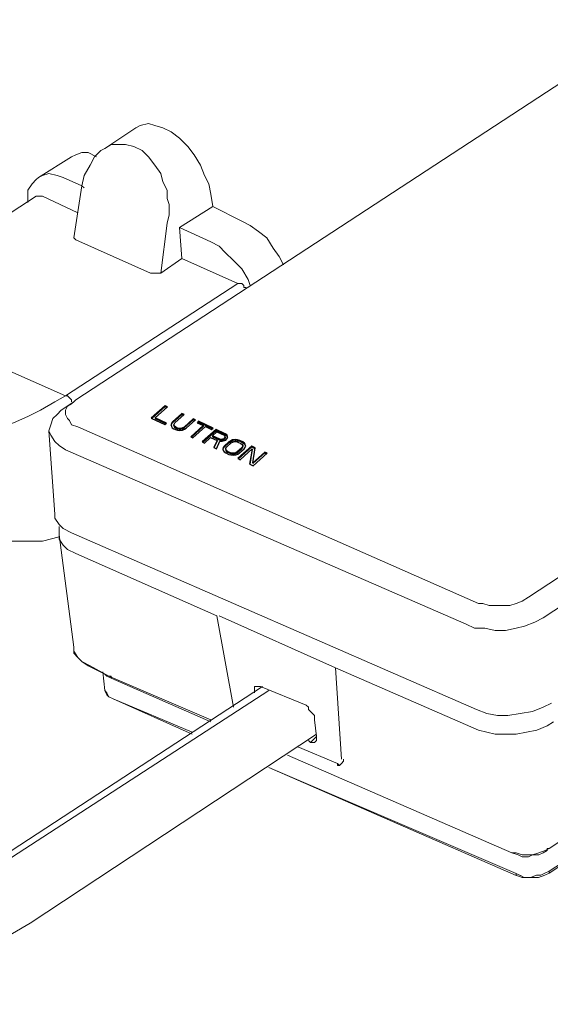
# Model space of a CAD drawing. Units: inches. Extents: x -12.6 to 25.7, y -18.4 to 16.9.
# Drawn here: x 13.8 to 14, y -6.9 to -6.4 of the extents above; entities that cross this region are included whole.
import ezdxf

# ---------------------------------------------------------------- set-up
doc = ezdxf.new("R2010")
doc.units = ezdxf.units.IN
doc.header["$MEASUREMENT"] = 0
doc.layers.add('Device', color=7, linetype='Continuous')

msp = doc.modelspace()

# ---------------------------------------------------------------- linework, layer by layer
at = {"layer": 'Device', "color": 7, "linetype": 'Continuous'}
for p, q in [((13.82586, -6.59137), (13.8187, -6.59778)), ((13.81905, -6.59794), (13.82589, -6.59182)), ((13.82081, -6.5975), (13.82704, -6.59192)), ((13.82586, -6.59137), (13.82589, -6.59182)), ((13.82704, -6.59192), (13.82586, -6.59137)), ((13.82589, -6.59182), (13.82672, -6.59221)), ((13.83443, -6.59535), (13.82971, -6.59958)), ((13.82975, -6.60003), (13.83446, -6.5958)), ((13.8309, -6.60013), (13.83562, -6.5959)), ((13.83443, -6.59535), (13.83446, -6.5958)), ((13.83562, -6.5959), (13.83443, -6.59535)), ((13.83446, -6.5958), (13.8353, -6.59619)), ((13.8187, -6.59778), (13.82573, -6.60104)), ((13.82081, -6.5975), (13.82082, -6.59795)), ((13.82666, -6.60022), (13.82081, -6.5975)), ((13.82082, -6.59795), (13.82633, -6.60051)), ((13.82573, -6.60104), (13.82666, -6.60022)), ((13.82915, -6.60035), (13.82893, -6.60108)), ((13.82899, -6.60143), (13.82918, -6.6008)), ((13.82971, -6.59958), (13.82915, -6.60035)), ((13.82915, -6.60035), (13.82918, -6.6008)), ((13.82918, -6.6008), (13.82975, -6.60003)), ((13.82971, -6.59958), (13.82975, -6.60003)), ((13.83042, -6.60135), (13.83049, -6.60076)), ((13.83049, -6.60076), (13.8309, -6.60013)), ((13.84028, -6.59807), (13.83556, -6.60229)), ((13.8356, -6.60274), (13.84031, -6.59852)), ((13.83674, -6.60284), (13.84146, -6.59862)), ((13.84028, -6.59807), (13.84031, -6.59852)), ((13.84146, -6.59862), (13.84028, -6.59807)), ((13.84031, -6.59852), (13.84114, -6.59891)), ((13.84301, -6.59933), (13.84223, -6.60003)), ((13.84223, -6.60003), (13.84535, -6.60147)), ((13.84259, -6.60019), (13.84304, -6.59979)), ((13.84301, -6.59933), (13.84304, -6.59979)), ((13.85043, -6.60278), (13.84301, -6.59933)), ((13.84304, -6.59979), (13.85011, -6.60307)), ((13.82893, -6.60108), (13.8291, -6.60199)), ((13.8291, -6.60199), (13.82958, -6.60262)), ((13.82958, -6.60262), (13.8304, -6.60321)), ((13.8304, -6.60321), (13.83118, -6.60357)), ((13.83042, -6.60135), (13.83044, -6.60179)), ((13.8307, -6.60189), (13.83042, -6.60135)), ((13.83044, -6.60179), (13.83072, -6.60234)), ((13.8307, -6.60189), (13.83072, -6.60234)), ((13.83133, -6.60238), (13.8307, -6.60189)), ((13.83072, -6.60234), (13.83135, -6.60283)), ((13.83118, -6.60357), (13.83231, -6.60389)), ((13.83133, -6.60238), (13.83135, -6.60283)), ((13.8321, -6.60275), (13.83133, -6.60238)), ((13.83135, -6.60283), (13.83213, -6.6032)), ((13.8321, -6.60275), (13.83213, -6.6032)), ((13.83303, -6.60297), (13.8321, -6.60275)), ((13.83213, -6.6032), (13.83306, -6.60342)), ((13.83231, -6.60389), (13.8334, -6.60398)), ((13.83303, -6.60297), (13.83306, -6.60342)), ((13.83392, -6.60297), (13.83303, -6.60297)), ((13.83306, -6.60342), (13.83395, -6.60342)), ((13.8334, -6.60398), (13.83479, -6.6038)), ((13.83476, -6.60274), (13.83392, -6.60297)), ((13.83392, -6.60297), (13.83395, -6.60342)), ((13.83395, -6.60342), (13.83479, -6.60319)), ((13.83556, -6.60229), (13.83476, -6.60274)), ((13.83476, -6.60274), (13.83479, -6.60319)), ((13.83479, -6.60319), (13.8356, -6.60274)), ((13.83479, -6.6038), (13.83579, -6.60343)), ((13.83556, -6.60229), (13.8356, -6.60274)), ((13.83579, -6.60343), (13.83674, -6.60284)), ((13.84535, -6.60147), (13.83897, -6.60719)), ((13.83932, -6.60736), (13.8454, -6.60192)), ((13.84015, -6.60774), (13.84654, -6.60202)), ((13.85197, -6.6035), (13.84481, -6.60991)), ((13.84517, -6.61007), (13.852, -6.60395)), ((13.84535, -6.60147), (13.8454, -6.60192)), ((13.84654, -6.60202), (13.84966, -6.60347)), ((13.84966, -6.60347), (13.85043, -6.60278)), ((13.85012, -6.60677), (13.85238, -6.60474)), ((13.85197, -6.6035), (13.852, -6.60395)), ((13.85666, -6.60567), (13.85197, -6.6035)), ((13.852, -6.60395), (13.85668, -6.60612)), ((13.85238, -6.60474), (13.85608, -6.60646)), ((13.85666, -6.60567), (13.85668, -6.60612)), ((13.85748, -6.60626), (13.85666, -6.60567)), ((13.83897, -6.60719), (13.84015, -6.60774)), ((13.84481, -6.60991), (13.846, -6.61046)), ((13.846, -6.61046), (13.84919, -6.6076)), ((13.84919, -6.6076), (13.85249, -6.60913)), ((13.85012, -6.60677), (13.85013, -6.60722)), ((13.85381, -6.60849), (13.85012, -6.60677)), ((13.85013, -6.60722), (13.85383, -6.60894)), ((13.85249, -6.60913), (13.85086, -6.61271)), ((13.85106, -6.61281), (13.85253, -6.60957)), ((13.85224, -6.61336), (13.85398, -6.60941)), ((13.85249, -6.60913), (13.85253, -6.60957)), ((13.85381, -6.60849), (13.85383, -6.60894)), ((13.85454, -6.60862), (13.85381, -6.60849)), ((13.85383, -6.60894), (13.85457, -6.60907)), ((13.85398, -6.60941), (13.85506, -6.6095)), ((13.85523, -6.60853), (13.85454, -6.60862)), ((13.85454, -6.60862), (13.85457, -6.60907)), ((13.85457, -6.60907), (13.85526, -6.60898)), ((13.85506, -6.6095), (13.85626, -6.60922)), ((13.85588, -6.60821), (13.85523, -6.60853)), ((13.85523, -6.60853), (13.85526, -6.60898)), ((13.85526, -6.60898), (13.85591, -6.60866)), ((13.85633, -6.60781), (13.85588, -6.60821)), ((13.85588, -6.60821), (13.85591, -6.60866)), ((13.85591, -6.60866), (13.85637, -6.60826)), ((13.85608, -6.60646), (13.85651, -6.60686)), ((13.8585, -6.60984), (13.85622, -6.61189)), ((13.85625, -6.61234), (13.85853, -6.61029)), ((13.85626, -6.60922), (13.85691, -6.6089)), ((13.85659, -6.60731), (13.85633, -6.60781)), ((13.85633, -6.60781), (13.85637, -6.60826)), ((13.85637, -6.60826), (13.85663, -6.60776)), ((13.85651, -6.60686), (13.85659, -6.60731)), ((13.85659, -6.60731), (13.85663, -6.60776)), ((13.85668, -6.60612), (13.8575, -6.60671)), ((13.85691, -6.6089), (13.85752, -6.60836)), ((13.8574, -6.61244), (13.85968, -6.6104)), ((13.85748, -6.60626), (13.8575, -6.60671)), ((13.85781, -6.60704), (13.85748, -6.60626)), ((13.8575, -6.60671), (13.8578, -6.60741)), ((13.85752, -6.60836), (13.85778, -6.60786)), ((13.85778, -6.60786), (13.85781, -6.60704)), ((13.85945, -6.60925), (13.8585, -6.60984)), ((13.8585, -6.60984), (13.85853, -6.61029)), ((13.85853, -6.61029), (13.85949, -6.6097)), ((13.86046, -6.60889), (13.85945, -6.60925)), ((13.85945, -6.60925), (13.85949, -6.6097)), ((13.85949, -6.6097), (13.86049, -6.60934)), ((13.85968, -6.6104), (13.86048, -6.60994)), ((13.86185, -6.60871), (13.86046, -6.60889)), ((13.86046, -6.60889), (13.86049, -6.60934)), ((13.86048, -6.60994), (13.86132, -6.60972)), ((13.86049, -6.60934), (13.86187, -6.60916)), ((13.86132, -6.60972), (13.86221, -6.60972)), ((13.86185, -6.60871), (13.86187, -6.60916)), ((13.86293, -6.6088), (13.86185, -6.60871)), ((13.86187, -6.60916), (13.86296, -6.60925)), ((13.86221, -6.60972), (13.86314, -6.60994)), ((13.86293, -6.6088), (13.86296, -6.60925)), ((13.86406, -6.60911), (13.86293, -6.6088)), ((13.86296, -6.60925), (13.86408, -6.60956)), ((13.86314, -6.60994), (13.8647, -6.61067)), ((13.86406, -6.60911), (13.86408, -6.60956)), ((13.86562, -6.60984), (13.86406, -6.60911)), ((13.86408, -6.60956), (13.86564, -6.61029)), ((13.8647, -6.61067), (13.86532, -6.61116)), ((13.86562, -6.60984), (13.86564, -6.61029)), ((13.86645, -6.61043), (13.86562, -6.60984)), ((13.86564, -6.61029), (13.86647, -6.61088)), ((13.86645, -6.61043), (13.86647, -6.61088)), ((13.86692, -6.61106), (13.86645, -6.61043)), ((13.86647, -6.61088), (13.86694, -6.61151)), ((13.85086, -6.61271), (13.85224, -6.61336)), ((13.85565, -6.61266), (13.85543, -6.61339)), ((13.85543, -6.61339), (13.8556, -6.6143)), ((13.8555, -6.61374), (13.85569, -6.61311)), ((13.8556, -6.6143), (13.85608, -6.61493)), ((13.85622, -6.61189), (13.85565, -6.61266)), ((13.85565, -6.61266), (13.85569, -6.61311)), ((13.85569, -6.61311), (13.85625, -6.61234)), ((13.85608, -6.61493), (13.8569, -6.61552)), ((13.85622, -6.61189), (13.85625, -6.61234)), ((13.8569, -6.61552), (13.85846, -6.61625)), ((13.85692, -6.61366), (13.85699, -6.61307)), ((13.85692, -6.61366), (13.85694, -6.6141)), ((13.8572, -6.6142), (13.85692, -6.61366)), ((13.85694, -6.6141), (13.85722, -6.61465)), ((13.85699, -6.61307), (13.8574, -6.61244)), ((13.8572, -6.6142), (13.85722, -6.61465)), ((13.85783, -6.6147), (13.8572, -6.6142)), ((13.85722, -6.61465), (13.85785, -6.61515)), ((13.85783, -6.6147), (13.85785, -6.61515)), ((13.85939, -6.61542), (13.85783, -6.6147)), ((13.85785, -6.61515), (13.85941, -6.61587)), ((13.85939, -6.61542), (13.85941, -6.61587)), ((13.86031, -6.61564), (13.85939, -6.61542)), ((13.85941, -6.61587), (13.86034, -6.6161)), ((13.86031, -6.61564), (13.86034, -6.6161)), ((13.8612, -6.61564), (13.86031, -6.61564)), ((13.86204, -6.61542), (13.8612, -6.61564)), ((13.8612, -6.61564), (13.86123, -6.61609)), ((13.86123, -6.61609), (13.86208, -6.61587)), ((13.86284, -6.61496), (13.86204, -6.61542)), ((13.86204, -6.61542), (13.86208, -6.61587)), ((13.86208, -6.61587), (13.86288, -6.61541)), ((13.86512, -6.61292), (13.86284, -6.61496)), ((13.86284, -6.61496), (13.86288, -6.61541)), ((13.86288, -6.61541), (13.86516, -6.61337)), ((13.86307, -6.61611), (13.86403, -6.61552)), ((13.87029, -6.61201), (13.86313, -6.61842)), ((13.86349, -6.61858), (13.87032, -6.61246)), ((13.86403, -6.61552), (13.86631, -6.61347)), ((13.86432, -6.61897), (13.87053, -6.6134)), ((13.86553, -6.61229), (13.86512, -6.61292)), ((13.86512, -6.61292), (13.86516, -6.61337)), ((13.86516, -6.61337), (13.86557, -6.61274)), ((13.86532, -6.61116), (13.8656, -6.6117)), ((13.8656, -6.6117), (13.86553, -6.61229)), ((13.86553, -6.61229), (13.86557, -6.61274)), ((13.86557, -6.61274), (13.86564, -6.61215)), ((13.8656, -6.6117), (13.86564, -6.61215)), ((13.86631, -6.61347), (13.86688, -6.6127)), ((13.86688, -6.6127), (13.86709, -6.61197)), ((13.86709, -6.61197), (13.86692, -6.61106)), ((13.86694, -6.61151), (13.86703, -6.61199)), ((13.87053, -6.6134), (13.86918, -6.62122)), ((13.86929, -6.62124), (13.87058, -6.61382)), ((13.87029, -6.61201), (13.87032, -6.61246)), ((13.87206, -6.61283), (13.87029, -6.61201)), ((13.87032, -6.61246), (13.87189, -6.61319)), ((13.87053, -6.6134), (13.87058, -6.61382)), ((13.87085, -6.62052), (13.87206, -6.61283)), ((13.87692, -6.61508), (13.87085, -6.62052)), ((13.87086, -6.62098), (13.87695, -6.61554)), ((13.87094, -6.62204), (13.8781, -6.61564)), ((13.87692, -6.61508), (13.87695, -6.61554)), ((13.8781, -6.61564), (13.87692, -6.61508)), ((13.87695, -6.61554), (13.87778, -6.61592)), ((13.85846, -6.61625), (13.85959, -6.61656)), ((13.85959, -6.61656), (13.86068, -6.61665)), ((13.86034, -6.6161), (13.86123, -6.61609)), ((13.86068, -6.61665), (13.86207, -6.61647)), ((13.86207, -6.61647), (13.86307, -6.61611)), ((13.86313, -6.61842), (13.86432, -6.61897)), ((13.87085, -6.62052), (13.87086, -6.62098)), ((13.86918, -6.62122), (13.87094, -6.62204))]:
    msp.add_line(p, q, dxfattribs=at)
at = {"layer": 'Device', "lineweight": 9}
for points in [[(14.07781, -6.39379), (14.07781, -6.39379), (13.78015, -6.58833), (13.78015, -6.58833)], [(13.79503, -6.4597), (13.79503, -6.4597), (13.81098, -6.44907), (13.81098, -6.44907)], [(13.76101, -6.47459), (13.76101, -6.47459), (13.77802, -6.46395), (13.77802, -6.46395)], [(13.77377, -6.47459), (13.77377, -6.47459), (13.78334, -6.47884), (13.78334, -6.47884)], [(13.77909, -6.50541), (13.77909, -6.50541), (13.78334, -6.47884), (13.78334, -6.47884)], [(13.67172, -6.54156), (13.67172, -6.54156), (13.75995, -6.48415), (13.75995, -6.48415)], [(13.76314, -6.48415), (13.76314, -6.48415), (13.78121, -6.49266), (13.78121, -6.49266)], [(13.85031, -6.48947), (13.85031, -6.48947), (13.84925, -6.48309), (13.84925, -6.48309)], [(13.8333, -6.5001), (13.8333, -6.5001), (13.85031, -6.48947), (13.85031, -6.48947)], [(13.86519, -6.49691), (13.86519, -6.49691), (13.85031, -6.48947), (13.85031, -6.48947)], [(14.0119, -6.68932), (14.0119, -6.68932), (14.30849, -6.49478), (14.30849, -6.49478)], [(13.82692, -6.49797), (13.82692, -6.49797), (13.82373, -6.52349), (13.82373, -6.52349)], [(13.83437, -6.51604), (13.83437, -6.51604), (13.8333, -6.5001), (13.8333, -6.5001)], [(13.8333, -6.5001), (13.8333, -6.5001), (13.84925, -6.50754), (13.84925, -6.50754)], [(13.81842, -6.52349), (13.81842, -6.52349), (13.78015, -6.50648), (13.78015, -6.50648)], [(14.01934, -6.69995), (14.01934, -6.69995), (14.31593, -6.50541), (14.31593, -6.50541)], [(13.82373, -6.52349), (13.82373, -6.52349), (13.83437, -6.51604), (13.83437, -6.51604)], [(13.83437, -6.51604), (13.83437, -6.51604), (13.86307, -6.5288), (13.86307, -6.5288)], [(13.86307, -6.5288), (13.86307, -6.5288), (13.77483, -6.58621), (13.77483, -6.58621)], [(13.77483, -6.58621), (13.77483, -6.58621), (13.67384, -6.54156), (13.67384, -6.54156)], [(13.77909, -6.5894), (13.77909, -6.5894), (13.77271, -6.59365), (13.77271, -6.59365)], [(13.77802, -6.5894), (13.77802, -6.5894), (13.77802, -6.58833), (13.77802, -6.58833)], [(13.78015, -6.58833), (13.78015, -6.58833), (13.77909, -6.5894), (13.77909, -6.5894)], [(13.76633, -6.60428), (13.76633, -6.60428), (13.76952, -6.6468), (13.76952, -6.6468)], [(13.78121, -6.60215), (13.78121, -6.60215), (13.98638, -6.69251), (13.98638, -6.69251)], [(13.77483, -6.61385), (13.77483, -6.61385), (13.98, -6.70314), (13.98, -6.70314)], [(13.77802, -6.65637), (13.77802, -6.65637), (13.98532, -6.74673), (13.98532, -6.74673)], [(14.02253, -6.81795), (14.02253, -6.81795), (14.27553, -6.65212), (14.27553, -6.65212)], [(13.77909, -6.71484), (13.77909, -6.71484), (13.77164, -6.65743), (13.77164, -6.65743)], [(13.78015, -6.667), (13.78015, -6.667), (13.85244, -6.69889), (13.85244, -6.69889)], [(13.85244, -6.69889), (13.85244, -6.69889), (13.86094, -6.74567), (13.86094, -6.74567)], [(13.8535, -6.69889), (13.8535, -6.69889), (13.91303, -6.72547), (13.91303, -6.72547)], [(13.78759, -6.7244), (13.78759, -6.7244), (13.78653, -6.7244), (13.78653, -6.7244)], [(13.79716, -6.72972), (13.79716, -6.72972), (13.78653, -6.7244), (13.78653, -6.7244)], [(13.78759, -6.7244), (13.78759, -6.7244), (13.79716, -6.72972), (13.79716, -6.72972)], [(13.91622, -6.77224), (13.91622, -6.77224), (13.91303, -6.72547), (13.91303, -6.72547)], [(13.91303, -6.72547), (13.91303, -6.72547), (13.98638, -6.75736), (13.98638, -6.75736)], [(13.79397, -6.72759), (13.79397, -6.72759), (13.79503, -6.73716), (13.79503, -6.73716)], [(13.79503, -6.72866), (13.79503, -6.72866), (13.79609, -6.72972), (13.79609, -6.72972)], [(13.79609, -6.72972), (13.79609, -6.72972), (13.79822, -6.73078), (13.79822, -6.73078)], [(13.79716, -6.72972), (13.79716, -6.72972), (13.84925, -6.75204), (13.84925, -6.75204)], [(13.79716, -6.72972), (13.79716, -6.72972), (13.79716, -6.72972), (13.79716, -6.72972)], [(13.79822, -6.73078), (13.79822, -6.73078), (13.84925, -6.75311), (13.84925, -6.75311)], [(13.72912, -6.83071), (13.72912, -6.83071), (13.87582, -6.73503), (13.87582, -6.73503)], [(13.89815, -6.7446), (13.89815, -6.7446), (13.87476, -6.73503), (13.87476, -6.73503)], [(13.73444, -6.83071), (13.73444, -6.83071), (13.87901, -6.73716), (13.87901, -6.73716)], [(13.83968, -6.75948), (13.83968, -6.75948), (13.79928, -6.74141), (13.79928, -6.74141)], [(13.83968, -6.75842), (13.83968, -6.75842), (13.79928, -6.74141), (13.79928, -6.74141)], [(13.90346, -6.76055), (13.90346, -6.76055), (13.9024, -6.75204), (13.9024, -6.75204)], [(13.75676, -6.85622), (13.75676, -6.85622), (13.90346, -6.75948), (13.90346, -6.75948)], [(13.90027, -6.76374), (13.90027, -6.76374), (13.90346, -6.76055), (13.90346, -6.76055)], [(13.91409, -6.77437), (13.91409, -6.77437), (13.8939, -6.76586), (13.8939, -6.76586)], [(13.89921, -6.76267), (13.89921, -6.76267), (13.90027, -6.76374), (13.90027, -6.76374)], [(13.88858, -6.77012), (13.88858, -6.77012), (14.00339, -6.82008), (14.00339, -6.82008)], [(13.88858, -6.77012), (13.88858, -6.77012), (14.00339, -6.82008), (14.00339, -6.82008)], [(14.11066, -6.7722), (14.11066, -6.7722), (14.02243, -6.82962), (14.02243, -6.82962)], [(14.11066, -6.7722), (14.11066, -6.7722), (14.02243, -6.83063), (14.02243, -6.83063)], [(14.00552, -6.83177), (14.00552, -6.83177), (13.87901, -6.77649), (13.87901, -6.77649)], [(14.00552, -6.83071), (14.00552, -6.83071), (13.87901, -6.77649), (13.87901, -6.77649)], [(13.91516, -6.77543), (13.91516, -6.77543), (13.91409, -6.77437), (13.91409, -6.77437)], [(13.91622, -6.77437), (13.91622, -6.77437), (13.91516, -6.77543), (13.91516, -6.77543)], [(13.91622, -6.77437), (13.91622, -6.77437), (13.91622, -6.77437), (13.91622, -6.77437)], [(14.00764, -6.83177), (14.00764, -6.83177), (14.00552, -6.83071), (14.00552, -6.83071)]]:
    msp.add_open_spline(points, degree=3, dxfattribs=at)
for points, knots in [([(13.84925, -6.48309), (13.84925, -6.48309), (13.84818, -6.47777), (13.84818, -6.47777), (13.84818, -6.47777), (13.84606, -6.47352), (13.84606, -6.47352), (13.84606, -6.47352), (13.84393, -6.46821), (13.84393, -6.46821), (13.84393, -6.46821), (13.84074, -6.46289), (13.84074, -6.46289), (13.84074, -6.46289), (13.83755, -6.45864), (13.83755, -6.45864), (13.83755, -6.45864), (13.8333, -6.45439), (13.8333, -6.45439), (13.8333, -6.45439), (13.82905, -6.4512), (13.82905, -6.4512), (13.82905, -6.4512), (13.8248, -6.44907), (13.8248, -6.44907), (13.8248, -6.44907), (13.82055, -6.44801), (13.82055, -6.44801), (13.82055, -6.44801), (13.81736, -6.44695), (13.81736, -6.44695), (13.81736, -6.44695), (13.8131, -6.44801), (13.8131, -6.44801), (13.8131, -6.44801), (13.81098, -6.44907), (13.81098, -6.44907)], [0, 0, 0, 0, 1, 1, 1, 2, 2, 2, 3, 3, 3, 4, 4, 4, 5, 5, 5, 6, 6, 6, 7, 7, 7, 8, 8, 8, 9, 9, 9, 10, 10, 10, 11, 11, 11, 12, 12, 12, 12]), ([(13.79503, -6.4597), (13.79503, -6.4597), (13.79291, -6.46077), (13.79291, -6.46077), (13.79291, -6.46077), (13.78972, -6.46395), (13.78972, -6.46395), (13.78972, -6.46395), (13.78759, -6.46821), (13.78759, -6.46821), (13.78759, -6.46821), (13.7844, -6.47352), (13.7844, -6.47352), (13.7844, -6.47352), (13.78334, -6.47884), (13.78334, -6.47884)], [0, 0, 0, 0, 1, 1, 1, 2, 2, 2, 3, 3, 3, 4, 4, 4, 5, 5, 5, 5]), ([(13.79503, -6.4597), (13.79503, -6.4597), (13.79822, -6.45758), (13.79822, -6.45758), (13.79822, -6.45758), (13.80141, -6.45758), (13.80141, -6.45758), (13.80141, -6.45758), (13.80566, -6.45758), (13.80566, -6.45758), (13.80566, -6.45758), (13.80991, -6.45864), (13.80991, -6.45864)], [0, 0, 0, 0, 1, 1, 1, 2, 2, 2, 3, 3, 3, 4, 4, 4, 4]), ([(13.80991, -6.45864), (13.80991, -6.45864), (13.81417, -6.46077), (13.81417, -6.46077), (13.81417, -6.46077), (13.81736, -6.46395), (13.81736, -6.46395), (13.81736, -6.46395), (13.82055, -6.46821), (13.82055, -6.46821), (13.82055, -6.46821), (13.82373, -6.47246), (13.82373, -6.47246), (13.82373, -6.47246), (13.8248, -6.47671), (13.8248, -6.47671), (13.8248, -6.47671), (13.82692, -6.48096), (13.82692, -6.48096), (13.82692, -6.48096), (13.82692, -6.48522), (13.82692, -6.48522), (13.82692, -6.48522), (13.82799, -6.4884), (13.82799, -6.4884), (13.82799, -6.4884), (13.82799, -6.49159), (13.82799, -6.49159), (13.82799, -6.49159), (13.82799, -6.49372), (13.82799, -6.49372), (13.82799, -6.49372), (13.82692, -6.49797), (13.82692, -6.49797)], [0, 0, 0, 0, 1, 1, 1, 2, 2, 2, 3, 3, 3, 4, 4, 4, 5, 5, 5, 6, 6, 6, 7, 7, 7, 8, 8, 8, 9, 9, 9, 10, 10, 10, 11, 11, 11, 11]), ([(13.79078, -6.46395), (13.79078, -6.46395), (13.78653, -6.46183), (13.78653, -6.46183), (13.78653, -6.46183), (13.78334, -6.46183), (13.78334, -6.46183), (13.78334, -6.46183), (13.78015, -6.46289), (13.78015, -6.46289), (13.78015, -6.46289), (13.77802, -6.46395), (13.77802, -6.46395)], [0, 0, 0, 0, 1, 1, 1, 2, 2, 2, 3, 3, 3, 4, 4, 4, 4]), ([(13.76101, -6.47459), (13.76101, -6.47459), (13.75995, -6.47565), (13.75995, -6.47565), (13.75995, -6.47565), (13.75782, -6.47777), (13.75782, -6.47777), (13.75782, -6.47777), (13.7557, -6.48096), (13.7557, -6.48096), (13.7557, -6.48096), (13.7557, -6.48522), (13.7557, -6.48522), (13.7557, -6.48522), (13.7557, -6.48734), (13.7557, -6.48734)], [0, 0, 0, 0, 1, 1, 1, 2, 2, 2, 3, 3, 3, 4, 4, 4, 5, 5, 5, 5]), ([(13.77377, -6.47459), (13.77377, -6.47459), (13.77058, -6.47352), (13.77058, -6.47352), (13.77058, -6.47352), (13.76633, -6.47246), (13.76633, -6.47246), (13.76633, -6.47246), (13.76314, -6.47352), (13.76314, -6.47352), (13.76314, -6.47352), (13.76101, -6.47459), (13.76101, -6.47459)], [0, 0, 0, 0, 1, 1, 1, 2, 2, 2, 3, 3, 3, 4, 4, 4, 4]), ([(13.78334, -6.47884), (13.78334, -6.47884), (13.78334, -6.47884), (13.78334, -6.47884), (13.78334, -6.47884), (13.7844, -6.4799), (13.7844, -6.4799), (13.7844, -6.4799), (13.7844, -6.4799), (13.7844, -6.4799)], [0, 0, 0, 0, 1, 1, 1, 2, 2, 2, 3, 3, 3, 3]), ([(13.75995, -6.48415), (13.75995, -6.48415), (13.76101, -6.48415), (13.76101, -6.48415), (13.76101, -6.48415), (13.76208, -6.48415), (13.76208, -6.48415), (13.76208, -6.48415), (13.76314, -6.48415), (13.76314, -6.48415)], [0, 0, 0, 0, 1, 1, 1, 2, 2, 2, 3, 3, 3, 3]), ([(13.88645, -6.51923), (13.88645, -6.51923), (13.88433, -6.51498), (13.88433, -6.51498), (13.88433, -6.51498), (13.88114, -6.51073), (13.88114, -6.51073), (13.88114, -6.51073), (13.87795, -6.50541), (13.87795, -6.50541), (13.87795, -6.50541), (13.8737, -6.50222), (13.8737, -6.50222), (13.8737, -6.50222), (13.86945, -6.49904), (13.86945, -6.49904), (13.86945, -6.49904), (13.86519, -6.49691), (13.86519, -6.49691)], [0, 0, 0, 0, 1, 1, 1, 2, 2, 2, 3, 3, 3, 4, 4, 4, 5, 5, 5, 6, 6, 6, 6]), ([(13.77909, -6.50541), (13.77909, -6.50541), (13.77909, -6.50541), (13.77909, -6.50541), (13.77909, -6.50541), (13.78015, -6.50648), (13.78015, -6.50648), (13.78015, -6.50648), (13.78015, -6.50648), (13.78015, -6.50648)], [0, 0, 0, 0, 1, 1, 1, 2, 2, 2, 3, 3, 3, 3]), ([(13.86945, -6.52986), (13.86945, -6.52986), (13.86838, -6.52668), (13.86838, -6.52668), (13.86838, -6.52668), (13.86519, -6.52136), (13.86519, -6.52136), (13.86519, -6.52136), (13.86094, -6.51711), (13.86094, -6.51711), (13.86094, -6.51711), (13.85669, -6.51286), (13.85669, -6.51286), (13.85669, -6.51286), (13.8535, -6.50967), (13.8535, -6.50967), (13.8535, -6.50967), (13.84925, -6.50754), (13.84925, -6.50754)], [0, 0, 0, 0, 1, 1, 1, 2, 2, 2, 3, 3, 3, 4, 4, 4, 5, 5, 5, 6, 6, 6, 6]), ([(13.81842, -6.52349), (13.81842, -6.52349), (13.81948, -6.52349), (13.81948, -6.52349), (13.81948, -6.52349), (13.82055, -6.52349), (13.82055, -6.52349), (13.82055, -6.52349), (13.82161, -6.52349), (13.82161, -6.52349), (13.82161, -6.52349), (13.82267, -6.52349), (13.82267, -6.52349), (13.82267, -6.52349), (13.82373, -6.52349), (13.82373, -6.52349)], [0, 0, 0, 0, 1, 1, 1, 2, 2, 2, 3, 3, 3, 4, 4, 4, 5, 5, 5, 5]), ([(13.86307, -6.5288), (13.86307, -6.5288), (13.86519, -6.5288), (13.86519, -6.5288), (13.86519, -6.5288), (13.86626, -6.52986), (13.86626, -6.52986), (13.86626, -6.52986), (13.86626, -6.53093), (13.86626, -6.53093), (13.86626, -6.53093), (13.86732, -6.53093), (13.86732, -6.53093)], [0, 0, 0, 0, 1, 1, 1, 2, 2, 2, 3, 3, 3, 4, 4, 4, 4]), ([(13.73975, -6.60322), (13.73975, -6.60322), (13.74826, -6.60003), (13.74826, -6.60003), (13.74826, -6.60003), (13.7557, -6.59684), (13.7557, -6.59684), (13.7557, -6.59684), (13.76208, -6.59365), (13.76208, -6.59365), (13.76208, -6.59365), (13.76952, -6.5894), (13.76952, -6.5894), (13.76952, -6.5894), (13.77483, -6.58621), (13.77483, -6.58621)], [0, 0, 0, 0, 1, 1, 1, 2, 2, 2, 3, 3, 3, 4, 4, 4, 5, 5, 5, 5]), ([(13.77802, -6.58833), (13.77802, -6.58833), (13.77696, -6.58727), (13.77696, -6.58727), (13.77696, -6.58727), (13.7759, -6.58621), (13.7759, -6.58621), (13.7759, -6.58621), (13.77483, -6.58621), (13.77483, -6.58621)], [0, 0, 0, 0, 1, 1, 1, 2, 2, 2, 3, 3, 3, 3]), ([(13.77909, -6.5894), (13.77909, -6.5894), (13.77802, -6.59046), (13.77802, -6.59046), (13.77802, -6.59046), (13.7759, -6.59152), (13.7759, -6.59152), (13.7759, -6.59152), (13.77483, -6.59365), (13.77483, -6.59365), (13.77483, -6.59365), (13.77483, -6.59577), (13.77483, -6.59577), (13.77483, -6.59577), (13.7759, -6.5979), (13.7759, -6.5979), (13.7759, -6.5979), (13.77696, -6.59896), (13.77696, -6.59896), (13.77696, -6.59896), (13.77802, -6.60109), (13.77802, -6.60109), (13.77802, -6.60109), (13.78121, -6.60215), (13.78121, -6.60215)], [0, 0, 0, 0, 1, 1, 1, 2, 2, 2, 3, 3, 3, 4, 4, 4, 5, 5, 5, 6, 6, 6, 7, 7, 7, 8, 8, 8, 8]), ([(13.77271, -6.59365), (13.77271, -6.59365), (13.77058, -6.59577), (13.77058, -6.59577), (13.77058, -6.59577), (13.76846, -6.5979), (13.76846, -6.5979), (13.76846, -6.5979), (13.76739, -6.60109), (13.76739, -6.60109), (13.76739, -6.60109), (13.76633, -6.60428), (13.76633, -6.60428)], [0, 0, 0, 0, 1, 1, 1, 2, 2, 2, 3, 3, 3, 4, 4, 4, 4]), ([(13.76633, -6.60428), (13.76633, -6.60428), (13.76739, -6.6064), (13.76739, -6.6064), (13.76739, -6.6064), (13.76952, -6.60959), (13.76952, -6.60959), (13.76952, -6.60959), (13.77164, -6.61172), (13.77164, -6.61172), (13.77164, -6.61172), (13.77483, -6.61385), (13.77483, -6.61385)], [0, 0, 0, 0, 1, 1, 1, 2, 2, 2, 3, 3, 3, 4, 4, 4, 4]), ([(13.77802, -6.65637), (13.77802, -6.65637), (13.77377, -6.65424), (13.77377, -6.65424), (13.77377, -6.65424), (13.77164, -6.65212), (13.77164, -6.65212), (13.77164, -6.65212), (13.76952, -6.64893), (13.76952, -6.64893), (13.76952, -6.64893), (13.76952, -6.6468), (13.76952, -6.6468)], [0, 0, 0, 0, 1, 1, 1, 2, 2, 2, 3, 3, 3, 4, 4, 4, 4]), ([(13.77164, -6.65318), (13.77164, -6.65318), (13.77164, -6.65424), (13.77164, -6.65424), (13.77164, -6.65424), (13.77164, -6.65743), (13.77164, -6.65743), (13.77164, -6.65743), (13.77164, -6.65743), (13.77164, -6.65743)], [0, 0, 0, 0, 1, 1, 1, 2, 2, 2, 3, 3, 3, 3]), ([(13.74613, -6.66062), (13.74613, -6.66062), (13.75464, -6.66062), (13.75464, -6.66062), (13.75464, -6.66062), (13.76314, -6.66062), (13.76314, -6.66062), (13.76314, -6.66062), (13.77164, -6.65849), (13.77164, -6.65849)], [0, 0, 0, 0, 1, 1, 1, 2, 2, 2, 3, 3, 3, 3]), ([(13.77164, -6.65743), (13.77164, -6.65743), (13.77164, -6.65956), (13.77164, -6.65956), (13.77164, -6.65956), (13.77377, -6.66275), (13.77377, -6.66275), (13.77377, -6.66275), (13.7759, -6.66487), (13.7759, -6.66487), (13.7759, -6.66487), (13.78015, -6.667), (13.78015, -6.667)], [0, 0, 0, 0, 1, 1, 1, 2, 2, 2, 3, 3, 3, 4, 4, 4, 4]), ([(13.98638, -6.69251), (13.98638, -6.69251), (13.98851, -6.69251), (13.98851, -6.69251), (13.98851, -6.69251), (13.9917, -6.69358), (13.9917, -6.69358), (13.9917, -6.69358), (13.99489, -6.69358), (13.99489, -6.69358), (13.99489, -6.69358), (13.99914, -6.69358), (13.99914, -6.69358), (13.99914, -6.69358), (14.00233, -6.69358), (14.00233, -6.69358), (14.00233, -6.69358), (14.00552, -6.69251), (14.00552, -6.69251), (14.00552, -6.69251), (14.00871, -6.69145), (14.00871, -6.69145), (14.00871, -6.69145), (14.0119, -6.68932), (14.0119, -6.68932)], [0, 0, 0, 0, 1, 1, 1, 2, 2, 2, 3, 3, 3, 4, 4, 4, 5, 5, 5, 6, 6, 6, 7, 7, 7, 8, 8, 8, 8]), ([(13.98, -6.70314), (13.98, -6.70314), (13.98426, -6.70527), (13.98426, -6.70527), (13.98426, -6.70527), (13.98957, -6.70527), (13.98957, -6.70527), (13.98957, -6.70527), (13.99489, -6.70633), (13.99489, -6.70633), (13.99489, -6.70633), (14.0002, -6.70633), (14.0002, -6.70633), (14.0002, -6.70633), (14.00552, -6.70527), (14.00552, -6.70527), (14.00552, -6.70527), (14.00977, -6.70421), (14.00977, -6.70421), (14.00977, -6.70421), (14.01509, -6.70208), (14.01509, -6.70208), (14.01509, -6.70208), (14.01934, -6.69995), (14.01934, -6.69995)], [0, 0, 0, 0, 1, 1, 1, 2, 2, 2, 3, 3, 3, 4, 4, 4, 5, 5, 5, 6, 6, 6, 7, 7, 7, 8, 8, 8, 8]), ([(13.78121, -6.72015), (13.78121, -6.72015), (13.77909, -6.71696), (13.77909, -6.71696), (13.77909, -6.71696), (13.77909, -6.71484), (13.77909, -6.71484)], [0, 0, 0, 0, 1, 1, 1, 2, 2, 2, 2]), ([(13.77909, -6.71484), (13.77909, -6.71484), (13.77909, -6.71803), (13.77909, -6.71803), (13.77909, -6.71803), (13.78121, -6.72015), (13.78121, -6.72015), (13.78121, -6.72015), (13.78334, -6.72228), (13.78334, -6.72228), (13.78334, -6.72228), (13.78653, -6.7244), (13.78653, -6.7244)], [0, 0, 0, 0, 1, 1, 1, 2, 2, 2, 3, 3, 3, 4, 4, 4, 4]), ([(13.78759, -6.7244), (13.78759, -6.7244), (13.78334, -6.72228), (13.78334, -6.72228), (13.78334, -6.72228), (13.78121, -6.72015), (13.78121, -6.72015)], [0, 0, 0, 0, 1, 1, 1, 2, 2, 2, 2]), ([(13.78759, -6.7244), (13.78759, -6.7244), (13.78759, -6.7244), (13.78759, -6.7244), (13.78759, -6.7244), (13.78759, -6.7244), (13.78759, -6.7244), (13.78759, -6.7244), (13.78759, -6.7244), (13.78759, -6.7244)], [0, 0, 0, 0, 1, 1, 1, 2, 2, 2, 3, 3, 3, 3]), ([(13.49525, -6.72759), (13.49525, -6.72759), (13.47718, -6.74141), (13.47718, -6.74141), (13.47718, -6.74141), (13.46229, -6.7563), (13.46229, -6.7563), (13.46229, -6.7563), (13.45166, -6.77118), (13.45166, -6.77118), (13.45166, -6.77118), (13.44529, -6.78712), (13.44529, -6.78712), (13.44529, -6.78712), (13.4421, -6.80307), (13.4421, -6.80307), (13.4421, -6.80307), (13.44422, -6.81795), (13.44422, -6.81795), (13.44422, -6.81795), (13.44847, -6.83284), (13.44847, -6.83284), (13.44847, -6.83284), (13.45804, -6.84772), (13.45804, -6.84772), (13.45804, -6.84772), (13.4708, -6.86048), (13.4708, -6.86048), (13.4708, -6.86048), (13.48781, -6.87217), (13.48781, -6.87217), (13.48781, -6.87217), (13.50801, -6.88174), (13.50801, -6.88174), (13.50801, -6.88174), (13.53033, -6.88918), (13.53033, -6.88918), (13.53033, -6.88918), (13.55478, -6.89449), (13.55478, -6.89449), (13.55478, -6.89449), (13.58136, -6.89662), (13.58136, -6.89662), (13.58136, -6.89662), (13.60793, -6.89768), (13.60793, -6.89768), (13.60793, -6.89768), (13.63557, -6.89556), (13.63557, -6.89556), (13.63557, -6.89556), (13.66215, -6.89237), (13.66215, -6.89237), (13.66215, -6.89237), (13.68873, -6.88599), (13.68873, -6.88599), (13.68873, -6.88599), (13.71318, -6.87748), (13.71318, -6.87748), (13.71318, -6.87748), (13.73656, -6.86792), (13.73656, -6.86792), (13.73656, -6.86792), (13.75676, -6.85622), (13.75676, -6.85622)], [0, 0, 0, 0, 1, 1, 1, 2, 2, 2, 3, 3, 3, 4, 4, 4, 5, 5, 5, 6, 6, 6, 7, 7, 7, 8, 8, 8, 9, 9, 9, 10, 10, 10, 11, 11, 11, 12, 12, 12, 13, 13, 13, 14, 14, 14, 15, 15, 15, 16, 16, 16, 17, 17, 17, 18, 18, 18, 19, 19, 19, 20, 20, 20, 21, 21, 21, 21]), ([(13.79822, -6.73078), (13.79822, -6.73078), (13.79822, -6.72972), (13.79822, -6.72972), (13.79822, -6.72972), (13.79716, -6.72972), (13.79716, -6.72972), (13.79716, -6.72972), (13.79716, -6.72972), (13.79716, -6.72972)], [0, 0, 0, 0, 1, 1, 1, 2, 2, 2, 3, 3, 3, 3]), ([(13.87157, -6.73822), (13.87157, -6.73822), (13.87157, -6.73716), (13.87157, -6.73716), (13.87157, -6.73716), (13.87157, -6.7361), (13.87157, -6.7361), (13.87157, -6.7361), (13.87157, -6.73503), (13.87157, -6.73503), (13.87157, -6.73503), (13.87264, -6.73503), (13.87264, -6.73503)], [0, 0, 0, 0, 1, 1, 1, 2, 2, 2, 3, 3, 3, 4, 4, 4, 4]), ([(13.87264, -6.73503), (13.87264, -6.73503), (13.87264, -6.73503), (13.87264, -6.73503), (13.87264, -6.73503), (13.8737, -6.73503), (13.8737, -6.73503), (13.8737, -6.73503), (13.87476, -6.73503), (13.87476, -6.73503), (13.87476, -6.73503), (13.87476, -6.73503), (13.87476, -6.73503)], [0, 0, 0, 0, 1, 1, 1, 2, 2, 2, 3, 3, 3, 4, 4, 4, 4]), ([(13.79928, -6.74141), (13.79928, -6.74141), (13.79716, -6.74035), (13.79716, -6.74035), (13.79716, -6.74035), (13.79609, -6.73929), (13.79609, -6.73929), (13.79609, -6.73929), (13.79503, -6.73716), (13.79503, -6.73716), (13.79503, -6.73716), (13.79503, -6.73716), (13.79503, -6.73716)], [0, 0, 0, 0, 1, 1, 1, 2, 2, 2, 3, 3, 3, 4, 4, 4, 4]), ([(13.79928, -6.74141), (13.79928, -6.74141), (13.79716, -6.74035), (13.79716, -6.74035), (13.79716, -6.74035), (13.79609, -6.73822), (13.79609, -6.73822), (13.79609, -6.73822), (13.79503, -6.73716), (13.79503, -6.73716)], [0, 0, 0, 0, 1, 1, 1, 2, 2, 2, 3, 3, 3, 3]), ([(13.79928, -6.74141), (13.79928, -6.74141), (13.79928, -6.74141), (13.79928, -6.74141), (13.79928, -6.74141), (13.79928, -6.74141), (13.79928, -6.74141)], [0, 0, 0, 0, 1, 1, 1, 2, 2, 2, 2]), ([(13.89815, -6.7446), (13.89815, -6.7446), (13.89921, -6.74567), (13.89921, -6.74567), (13.89921, -6.74567), (13.89921, -6.74673), (13.89921, -6.74673), (13.89921, -6.74673), (13.90027, -6.74779), (13.90027, -6.74779), (13.90027, -6.74779), (13.90134, -6.74885), (13.90134, -6.74885), (13.90134, -6.74885), (13.9024, -6.74992), (13.9024, -6.74992), (13.9024, -6.74992), (13.9024, -6.75098), (13.9024, -6.75098), (13.9024, -6.75098), (13.9024, -6.75204), (13.9024, -6.75204)], [0, 0, 0, 0, 1, 1, 1, 2, 2, 2, 3, 3, 3, 4, 4, 4, 5, 5, 5, 6, 6, 6, 7, 7, 7, 7]), ([(14.02359, -6.74354), (14.02359, -6.74354), (14.01934, -6.74567), (14.01934, -6.74567), (14.01934, -6.74567), (14.01402, -6.74779), (14.01402, -6.74779), (14.01402, -6.74779), (14.00764, -6.74885), (14.00764, -6.74885), (14.00764, -6.74885), (14.00127, -6.74992), (14.00127, -6.74992), (14.00127, -6.74992), (13.99595, -6.74992), (13.99595, -6.74992), (13.99595, -6.74992), (13.99063, -6.74885), (13.99063, -6.74885), (13.99063, -6.74885), (13.98532, -6.74673), (13.98532, -6.74673)], [0, 0, 0, 0, 1, 1, 1, 2, 2, 2, 3, 3, 3, 4, 4, 4, 5, 5, 5, 6, 6, 6, 7, 7, 7, 7]), ([(13.98638, -6.75736), (13.98638, -6.75736), (13.99063, -6.75842), (13.99063, -6.75842), (13.99063, -6.75842), (13.99489, -6.75948), (13.99489, -6.75948), (13.99489, -6.75948), (14.0002, -6.75948), (14.0002, -6.75948), (14.0002, -6.75948), (14.00552, -6.75948), (14.00552, -6.75948), (14.00552, -6.75948), (14.01083, -6.75842), (14.01083, -6.75842), (14.01083, -6.75842), (14.01615, -6.75736), (14.01615, -6.75736), (14.01615, -6.75736), (14.02146, -6.75523), (14.02146, -6.75523), (14.02146, -6.75523), (14.02465, -6.75311), (14.02465, -6.75311)], [0, 0, 0, 0, 1, 1, 1, 2, 2, 2, 3, 3, 3, 4, 4, 4, 5, 5, 5, 6, 6, 6, 7, 7, 7, 8, 8, 8, 8]), ([(13.90346, -6.76055), (13.90346, -6.76055), (13.90346, -6.76161), (13.90346, -6.76161), (13.90346, -6.76161), (13.90346, -6.76267), (13.90346, -6.76267), (13.90346, -6.76267), (13.90346, -6.76267), (13.90346, -6.76267), (13.90346, -6.76267), (13.9024, -6.76374), (13.9024, -6.76374)], [0, 0, 0, 0, 1, 1, 1, 2, 2, 2, 3, 3, 3, 4, 4, 4, 4]), ([(13.9024, -6.76374), (13.9024, -6.76374), (13.9024, -6.76374), (13.9024, -6.76374), (13.9024, -6.76374), (13.90134, -6.76374), (13.90134, -6.76374), (13.90134, -6.76374), (13.90134, -6.76374), (13.90134, -6.76374), (13.90134, -6.76374), (13.90027, -6.76374), (13.90027, -6.76374)], [0, 0, 0, 0, 1, 1, 1, 2, 2, 2, 3, 3, 3, 4, 4, 4, 4]), ([(13.91728, -6.77224), (13.91728, -6.77224), (13.91728, -6.7733), (13.91728, -6.7733), (13.91728, -6.7733), (13.91622, -6.77437), (13.91622, -6.77437)], [0, 0, 0, 0, 1, 1, 1, 2, 2, 2, 2]), ([(13.91409, -6.77437), (13.91409, -6.77437), (13.91409, -6.77543), (13.91409, -6.77543), (13.91409, -6.77543), (13.91516, -6.77543), (13.91516, -6.77543), (13.91516, -6.77543), (13.91622, -6.77437), (13.91622, -6.77437), (13.91622, -6.77437), (13.91622, -6.77437), (13.91622, -6.77437)], [0, 0, 0, 0, 1, 1, 1, 2, 2, 2, 3, 3, 3, 4, 4, 4, 4]), ([(14.00339, -6.82008), (14.00339, -6.82008), (14.00552, -6.82008), (14.00552, -6.82008), (14.00552, -6.82008), (14.00871, -6.82114), (14.00871, -6.82114), (14.00871, -6.82114), (14.0119, -6.82114), (14.0119, -6.82114), (14.0119, -6.82114), (14.01402, -6.82114), (14.01402, -6.82114), (14.01402, -6.82114), (14.01721, -6.82008), (14.01721, -6.82008), (14.01721, -6.82008), (14.0204, -6.81902), (14.0204, -6.81902), (14.0204, -6.81902), (14.02253, -6.81795), (14.02253, -6.81795)], [0, 0, 0, 0, 1, 1, 1, 2, 2, 2, 3, 3, 3, 4, 4, 4, 5, 5, 5, 6, 6, 6, 7, 7, 7, 7]), ([(14.00339, -6.82008), (14.00339, -6.82008), (14.00658, -6.82114), (14.00658, -6.82114), (14.00658, -6.82114), (14.00871, -6.82221), (14.00871, -6.82221), (14.00871, -6.82221), (14.0119, -6.82221), (14.0119, -6.82221), (14.0119, -6.82221), (14.01402, -6.82114), (14.01402, -6.82114), (14.01402, -6.82114), (14.01721, -6.82114), (14.01721, -6.82114), (14.01721, -6.82114), (14.01934, -6.82008), (14.01934, -6.82008), (14.01934, -6.82008), (14.02146, -6.81902), (14.02146, -6.81902)], [0, 0, 0, 0, 1, 1, 1, 2, 2, 2, 3, 3, 3, 4, 4, 4, 5, 5, 5, 6, 6, 6, 7, 7, 7, 7]), ([(14.00339, -6.82008), (14.00339, -6.82008), (14.00339, -6.82008), (14.00339, -6.82008), (14.00339, -6.82008), (14.00339, -6.82008), (14.00339, -6.82008), (14.00339, -6.82008), (14.00339, -6.82008), (14.00339, -6.82008)], [0, 0, 0, 0, 1, 1, 1, 2, 2, 2, 3, 3, 3, 3]), ([(14.02146, -6.81902), (14.02146, -6.81902), (14.02146, -6.81795), (14.02146, -6.81795), (14.02146, -6.81795), (14.02253, -6.81795), (14.02253, -6.81795), (14.02253, -6.81795), (14.02253, -6.81795), (14.02253, -6.81795)], [0, 0, 0, 0, 1, 1, 1, 2, 2, 2, 3, 3, 3, 3]), ([(14.02243, -6.83063), (14.02243, -6.83063), (14.02026, -6.83163), (14.02026, -6.83163), (14.02026, -6.83163), (14.01708, -6.8328), (14.01708, -6.8328), (14.01708, -6.8328), (14.0139, -6.8328), (14.0139, -6.8328), (14.0139, -6.8328), (14.01072, -6.8328), (14.01072, -6.8328), (14.01072, -6.8328), (14.00871, -6.8328), (14.00871, -6.8328), (14.00871, -6.8328), (14.00536, -6.83163), (14.00536, -6.83163)], [0, 0, 0, 0, 1, 1, 1, 2, 2, 2, 3, 3, 3, 4, 4, 4, 5, 5, 5, 6, 6, 6, 6]), ([(14.00552, -6.83177), (14.00552, -6.83177), (14.00552, -6.83177), (14.00552, -6.83177), (14.00552, -6.83177), (14.00552, -6.83071), (14.00552, -6.83071)], [0, 0, 0, 0, 1, 1, 1, 2, 2, 2, 2]), ([(14.02243, -6.82962), (14.02243, -6.82962), (14.02026, -6.83063), (14.02026, -6.83063), (14.02026, -6.83063), (14.01825, -6.83163), (14.01825, -6.83163), (14.01825, -6.83163), (14.01607, -6.83163), (14.01607, -6.83163), (14.01607, -6.83163), (14.01289, -6.8328), (14.01289, -6.8328), (14.01289, -6.8328), (14.00971, -6.8328), (14.00971, -6.8328), (14.00971, -6.8328), (14.00753, -6.83163), (14.00753, -6.83163)], [0, 0, 0, 0, 1, 1, 1, 2, 2, 2, 3, 3, 3, 4, 4, 4, 5, 5, 5, 6, 6, 6, 6]), ([(14.02253, -6.83071), (14.02253, -6.83071), (14.02253, -6.83071), (14.02253, -6.83071), (14.02253, -6.83071), (14.02253, -6.82965), (14.02253, -6.82965), (14.02253, -6.82965), (14.02253, -6.82965), (14.02253, -6.82965)], [0, 0, 0, 0, 1, 1, 1, 2, 2, 2, 3, 3, 3, 3])]:
    msp.add_open_spline(points, degree=3, knots=knots, dxfattribs=at)

doc.saveas('drawing.dxf')
